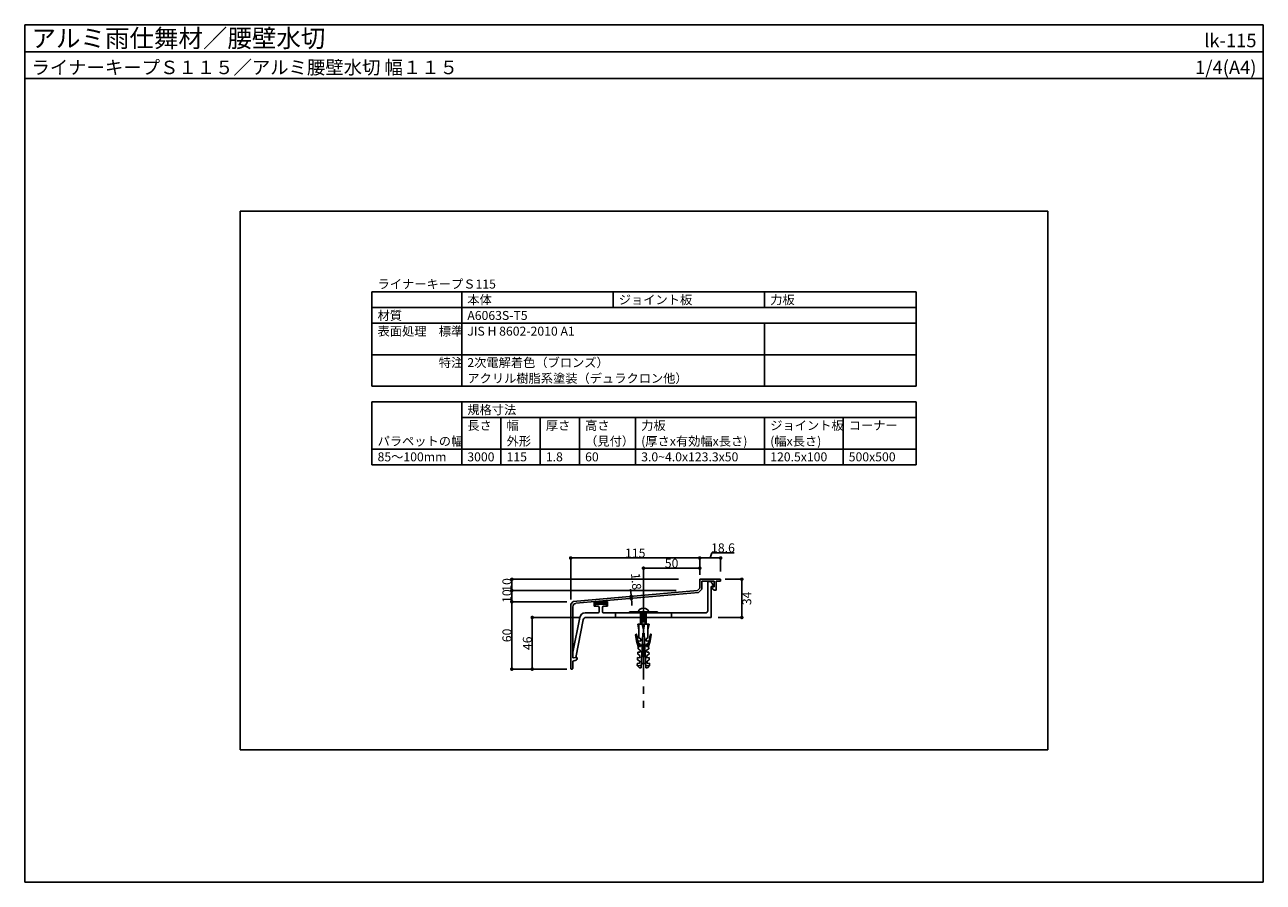
# Model space of a CAD drawing. Units: millimetres. Extents: x 0 to 1104, y 0 to 764.
import ezdxf
from ezdxf.enums import TextEntityAlignment as Align

# ---------------------------------------------------------------- set-up
doc = ezdxf.new("R2010")
doc.units = ezdxf.units.MM
doc.linetypes.add('CENTER', pattern=[50.8, 31.75, -6.35, 6.35, -6.35])
doc.layers.get('0').update_dxf_attribs({"plot": 0})
for name, color, linetype in [('KANAMONO_SCREW', 4, 'Continuous'), ('kasagi', 150, 'Continuous'), ('kijun', 1, 'CENTER'), ('moji', 7, 'Continuous'), ('SUNPO', 7, 'Continuous'), ('WAKU', 7, 'Continuous')]:
    doc.layers.add(name, color=color, linetype=linetype)
doc.styles.add('MSゴシック', font='txt')

# ---------------------------------------------------------------- blocks, each defined once
blk = doc.blocks.new('_DOT')
at = {"color": 0, "linetype": 'ByBlock'}
blk.add_line((-0.5, 0), (-1, 0), dxfattribs=at)
at = {"color": 0, "linetype": 'ByBlock', "const_width": 0.5}
blk.add_lwpolyline([(-0.25, 0, 1), (0.25, 0, 1)], format="xyb", close=True, dxfattribs=at)

msp = doc.modelspace()

# ---------------------------------------------------------------- linework, layer by layer
for p, q in [((0, 740), (1104, 740)), ((912, 598), (192, 598)), ((192, 598), (192, 118)), ((912, 118), (912, 598)), ((192, 118), (912, 118))]:
    msp.add_line(p, q)
at = {"layer": 'KANAMONO_SCREW', "ltscale": 20}
for p, q in [((539, 240.9), (564, 240.9)), ((539, 239.9), (539, 240.9)), ((564, 239.9), (539, 239.9)), ((564, 240.9), (564, 239.9)), ((546, 193.1), (549.5, 192.9)), ((557, 193.1), (553.5, 192.9))]:
    msp.add_line(p, q, dxfattribs=at)
at = {"layer": 'KANAMONO_SCREW'}
for p, q in [((549, 240.9), (549, 229.8)), ((550, 240.9), (550, 229.8)), ((553, 240.9), (553, 229.8)), ((554, 240.9), (554, 229.8)), ((551.5, 229.8), (546.5, 229.8)), ((546.5, 229.8), (547.5, 224.8)), ((547.5, 224.8), (547.5, 229.8)), ((547.5, 224.8), (547.5, 221.8)), ((547.5, 221.8), (547.5, 217.8)), ((549.4, 190.9), (551, 221.8)), ((550.5, 229.8), (551.5, 224.8)), ((551, 221.8), (551.5, 221.8)), ((552.5, 229.8), (551.5, 224.8)), ((551.5, 224.8), (551.5, 229.8)), ((556.5, 229.8), (551.5, 229.8)), ((551.5, 221.8), (552, 221.8)), ((552, 221.8), (553.6, 190.9)), ((555.5, 224.8), (555.5, 229.8)), ((555.5, 224.8), (556.5, 229.8)), ((555.5, 221.8), (555.5, 224.8)), ((555.5, 217.8), (555.5, 221.8)), ((545.4, 215), (544.5, 220.4)), ((546.9, 210), (545.4, 215)), ((545.5, 220.5), (546.4, 215)), ((546.4, 215), (547.9, 210)), ((546.9, 210), (546.8, 208)), ((548.9, 209.9), (546.9, 210)), ((547.1, 215), (547, 213)), ((547, 213), (549, 211.9)), ((549.1, 214.9), (547.1, 215)), ((547.5, 217.8), (549.2, 216.9)), ((549, 211.9), (548.9, 209.9)), ((549.2, 216.9), (549.1, 214.9)), ((553.8, 216.9), (555.5, 217.8)), ((553.9, 214.9), (553.8, 216.9)), ((555.9, 215), (553.9, 214.9)), ((554, 211.9), (556, 213)), ((554.1, 209.9), (554, 211.9)), ((556.1, 210), (554.1, 209.9)), ((556.6, 215), (555.1, 210)), ((556, 213), (555.9, 215)), ((556.1, 210), (557.6, 215)), ((556.2, 208), (556.1, 210)), ((557.5, 220.5), (556.6, 215)), ((557.6, 215), (558.5, 220.4)), ((546.3, 200.1), (546.2, 198.1)), ((548.3, 200), (546.3, 200.1)), ((546.6, 205), (546.5, 203.1)), ((546.5, 203.1), (548.4, 201.9)), ((548.6, 204.9), (546.6, 205)), ((546.8, 208), (548.7, 206.9)), ((548.4, 201.9), (548.3, 200)), ((548.7, 206.9), (548.6, 204.9)), ((554.3, 206.9), (556.2, 208)), ((554.4, 204.9), (554.3, 206.9)), ((556.4, 205), (554.4, 204.9)), ((554.5, 201.9), (556.5, 203.1)), ((554.6, 200), (554.5, 201.9)), ((556.6, 200.1), (554.6, 200)), ((556.5, 203.1), (556.4, 205)), ((556.7, 198.1), (556.6, 200.1)), ((546.1, 195.1), (546, 193.1)), ((546, 193.1), (547.9, 191)), ((548.1, 195), (546.1, 195.1)), ((546.2, 198.1), (548.2, 197)), ((547.9, 191), (549.4, 190.9)), ((548.2, 197), (548.1, 195)), ((551.5, 193.9), (549.6, 195.7)), ((553.4, 195.7), (551.5, 193.9)), ((553.6, 190.9), (555.1, 191)), ((554.8, 197), (556.7, 198.1)), ((554.9, 195), (554.8, 197)), ((556.9, 195.1), (554.9, 195)), ((555.1, 191), (557, 193.1)), ((557, 193.1), (556.9, 195.1))]:
    msp.add_line(p, q, dxfattribs=at)
at = {"layer": 'KANAMONO_SCREW', "ltscale": 20}
for centre, radius, start, end in [((550, 240.8), 3, 128.6146, 177.5411), ((551.5, 238.9), 5.4, 51.3178, 128.6822), ((553, 240.8), 3, 2.4589, 51.3854)]:
    msp.add_arc(centre, radius, start, end, dxfattribs=at)
at = {"layer": 'KANAMONO_SCREW'}
for centre, start, end in [((545, 220.5), 9.4623, 189.4623), ((558, 220.5), 350.5377, 170.5377)]:
    msp.add_arc(centre, 0.5, start, end, dxfattribs=at)
at = {"layer": 'kasagi', "linetype": 'Continuous'}
for p, q in [((620.3, 269.9), (601.7, 269.9)), ((601.7, 269.9), (601.7, 261.9)), ((603.5, 261.2), (603.5, 268.1)), ((603.5, 268.1), (614.5, 268.1)), ((608.8, 241.9), (608.8, 267.4)), ((609.3, 267.9), (610.6, 267.9)), ((612.4, 266.9), (614.1, 263.7)), ((614.5, 268.1), (614.5, 263.1)), ((616.3, 260.1), (616.3, 268.1)), ((616.3, 268.1), (620.3, 268.1)), ((620.3, 268.1), (620.3, 269.9)), ((599.7, 259.9), (488.9, 250.1)), ((491.2, 248.5), (600.5, 258.2)), ((601.7, 261.9), (599.7, 259.9)), ((600.5, 258.2), (603.5, 261.2)), ((614, 263.4), (611.8, 263.4)), ((611.8, 263.4), (611.8, 235.9)), ((614.5, 263.1), (612.5, 263.1)), ((612.5, 263.1), (612.5, 262.1)), ((612.5, 262.1), (614.5, 260.1)), ((614.5, 260.1), (616.3, 260.1)), ((488.9, 250.1), (486.7, 247.9)), ((486.7, 247.9), (486.7, 190.4)), ((488.5, 199.9), (488.5, 245.5)), ((516.4, 250.7), (507.5, 249.9)), ((507.5, 247.5), (510.1, 250.2)), ((507.5, 248.7), (508.9, 250.1)), ((507.5, 249.8), (507.7, 250)), ((507.5, 249.9), (507.5, 247.2)), ((507.5, 245.9), (507.5, 247.2)), ((511, 245.9), (507.5, 245.9)), ((508.5, 247.4), (511.4, 250.3)), ((509.8, 247.6), (512.6, 250.4)), ((511.1, 247.8), (513.8, 250.5)), ((512, 240.9), (512, 244.9)), ((512.3, 247.9), (515.1, 250.6)), ((513.5, 247.9), (516.3, 250.7)), ((514.6, 247.9), (517.3, 250.6)), ((515, 244.9), (515, 240.9)), ((515.6, 247.8), (518.3, 250.4)), ((519.5, 245.9), (516, 245.9)), ((516.6, 247.7), (519.2, 250.3)), ((517.6, 247.6), (519.5, 249.4)), ((518.6, 247.4), (519.5, 248.3)), ((519.5, 247.2), (519.5, 250.2)), ((519.5, 247.2), (519.5, 247.2)), ((519.5, 247.2), (519.5, 245.9)), ((488.5, 204.9), (494.7, 235.9)), ((497.9, 233.9), (491.1, 200.1)), ((499.6, 239.9), (511, 239.9)), ((611.8, 235.9), (500.3, 235.9)), ((516, 239.9), (551, 239.9)), ((526.5, 239.9), (526.5, 235.9)), ((551, 239.9), (551.5, 239.4)), ((551.5, 239.4), (552, 239.9)), ((552, 239.9), (606.8, 239.9)), ((576.5, 239.9), (576.5, 235.9)), ((488.5, 200.4), (488.5, 204.9)), ((492, 200.1), (488.5, 199.9)), ((491.1, 200.1), (489, 199.9)), ((492.5, 199.3), (492.5, 199.7)), ((487.2, 189.9), (488, 189.9)), ((488.5, 196.9), (491.4, 197.9)), ((488.5, 190.4), (488.5, 196.9))]:
    msp.add_line(p, q, dxfattribs=at)
for centre, radius, start, end in [((609.3, 267.4), 0.5, 90, 180), ((610.6, 265.9), 2, 29.0546, 90), ((614, 263.6), 0.2, 270, 29.0546), ((491.5, 245.5), 3, 95.0572, 180), ((513.5, 222.9), 25, 76.1135, 103.8865), ((511, 244.9), 1, 0, 90), ((516, 244.9), 1, 90, 180), ((513.5, 225.9), 25, 76.1135, 83.2274), ((499.6, 234.9), 5, 90, 168.6901), ((500.3, 233.4), 2.5, 90, 168.6901), ((511, 240.9), 1, 270, 0), ((516, 240.9), 1, 180, 270), ((606.8, 241.9), 2, 270, 0), ((489, 200.4), 0.5, 180, 274), ((491, 199.3), 1.5, 287.7409, 360), ((492, 199.7), 0.5, 0, 94), ((487.2, 190.4), 0.5, 180, 270), ((488, 190.4), 0.5, 270, 0)]:
    msp.add_arc(centre, radius, start, end, dxfattribs=at)
at = {"layer": 'kijun', "linetype": 'CENTER'}
msp.add_line((551.5, 263.2), (551.5, 155.4), dxfattribs=at)
at = {"layer": 'moji'}
for p, q in [((309.5, 526), (794.5, 526)), ((309.5, 442), (309.5, 526)), ((389.5, 442), (389.5, 526)), ((524.5, 512), (524.5, 526)), ((659.5, 512), (659.5, 526)), ((794.5, 442), (794.5, 526)), ((309.5, 512), (794.5, 512)), ((309.5, 498), (794.5, 498)), ((659.5, 442), (659.5, 498)), ((309.5, 470), (794.5, 470)), ((309.5, 442), (794.5, 442)), ((309.5, 428), (794.5, 428)), ((309.5, 372), (309.5, 428)), ((389.5, 372), (389.5, 428)), ((794.5, 372), (794.5, 428)), ((389.5, 414), (794.5, 414)), ((424.5, 372), (424.5, 414)), ((459.5, 372), (459.5, 414)), ((494.5, 372), (494.5, 414)), ((544.5, 372), (544.5, 414)), ((659.5, 372), (659.5, 414)), ((729.5, 372), (729.5, 414)), ((309.5, 386), (794.5, 386)), ((309.5, 372), (794.5, 372))]:
    msp.add_line(p, q, dxfattribs=at)
at = {"layer": 'SUNPO'}
for p, q in [((486.7, 251.9), (486.7, 288.9)), ((598.5, 288.9), (489.9, 288.9)), ((601.7, 274.3), (601.7, 288.9)), ((601.7, 273.9), (601.7, 288.9)), ((617.1, 288.9), (604.9, 288.9)), ((611, 288.9), (612.4, 293.5)), ((612.4, 293.5), (632.4, 293.5)), ((620.3, 276.9), (620.3, 288.9)), ((551.5, 253.9), (551.5, 279.8)), ((554.7, 279.8), (598.5, 279.8)), ((601.7, 274.3), (601.7, 279.8)), ((582.7, 269.9), (434.2, 269.9)), ((434.2, 263.1), (434.2, 266.7)), ((624.3, 269.9), (639.2, 269.9)), ((639.2, 239.1), (639.2, 266.7)), ((580.7, 259.9), (434.2, 259.9)), ((580.7, 259.9), (434.2, 259.9)), ((434.2, 253.1), (434.2, 256.7)), ((540.3, 257.9), (540, 261.1)), ((541.3, 254.7), (540.6, 254.7)), ((540.8, 252.9), (540.6, 254.7)), ((483.2, 249.9), (434.2, 249.9)), ((483.2, 249.9), (434.2, 249.9)), ((434.2, 193.1), (434.2, 246.7)), ((541.5, 252.9), (540.8, 252.9)), ((541.1, 249.7), (541.3, 246.5)), ((495.3, 235.9), (452.4, 235.9)), ((452.4, 232.7), (452.4, 193.1)), ((618, 235.9), (639.2, 235.9)), ((483.2, 189.9), (434.2, 189.9)), ((483.2, 189.9), (452.4, 189.9))]:
    msp.add_line(p, q, dxfattribs=at)
at = {"layer": 'WAKU'}
for p, q in [((0, 716), (0, 764)), ((0, 764), (1104, 764)), ((1104, 764), (0, 764)), ((0, 764), (0, 0)), ((1104, 764), (1104, 716)), ((1104, 0), (1104, 764)), ((1104, 716), (0, 716)), ((0, 0), (1104, 0))]:
    msp.add_line(p, q, dxfattribs=at)

# ---------------------------------------------------------------- block references
at = {"layer": 'SUNPO', "xscale": 3.2, "yscale": 3.2, "zscale": 3.2}
for p, rotation in [((486.7, 288.9), 180), ((601.7, 288.9), 180), ((551.5, 279.8), 180), ((434.2, 269.9), 90), ((639.2, 269.9), 90), ((434.2, 259.9), 270), ((434.2, 259.9), 90), ((540.6, 254.7), 275.0572485325348), ((540.8, 252.9), 95.05724853253477), ((434.2, 249.9), 270), ((434.2, 249.9), 90), ((452.4, 235.9), 90), ((639.2, 235.9), 270), ((434.2, 189.9), 270), ((452.4, 189.9), 270)]:
    msp.add_blockref('_DOT', p, dxfattribs=dict(at, rotation=rotation))
for p in [(601.7, 288.9), (620.3, 288.9), (601.7, 279.8)]:
    msp.add_blockref('_DOT', p, dxfattribs=at)

# ---------------------------------------------------------------- texts
at = {"layer": 'moji', "style": 'MSゴシック'}
for s, p in [('ライナーキープＳ115', (314.5, 529)), ('本体', (394.5, 515)), ('ジョイント板', (529.5, 515)), ('力板', (664.5, 515)), ('材質', (314.5, 501)), ('A6063S-T5', (394.5, 501)), ('表面処理\u3000標準', (314.5, 487)), ('JIS H 8602-2010 A1', (394.5, 487)), ('\u3000\u3000\u3000\u3000\u3000特注', (314.5, 459)), ('2次電解着色（ブロンズ）', (394.5, 459)), ('アクリル樹脂系塗装（デュラクロン他）', (394.5, 445)), ('規格寸法', (394.5, 417)), ('長さ', (394.5, 403)), ('幅', (429.5, 403)), ('厚さ', (464.5, 403)), ('高さ', (499.5, 403)), ('力板', (549.5, 403)), ('ジョイント板', (664.5, 403)), ('コーナー', (734.5, 403)), ('パラペットの幅', (314.5, 389)), ('外形', (429.5, 389)), ('（見付）', (499.5, 389)), ('(厚さx有効幅x長さ)', (549.5, 389)), ('(幅x長さ)', (664.5, 389)), ('85～100mm', (314.5, 375)), ('3000', (394.5, 375)), ('115', (429.5, 375)), ('1.8', (464.5, 375)), ('60', (499.5, 375)), ('3.0~4.0x123.3x50', (549.5, 375)), ('120.5x100', (664.5, 375)), ('500x500', (734.5, 375))]:
    msp.add_text(s, height=8, dxfattribs=at).set_placement(p)
at = {"layer": 'SUNPO', "char_height": 8, "attachment_point": 5, "style": 'MSゴシック'}
for s, insert in [('\\A1;18.6', (622.4, 297.9)), ('\\A1;115', (544.2, 293.3)), ('\\A1;50', (576.6, 284.2))]:
    msp.add_mtext(s, dxfattribs=dict(at, insert=insert))
for s, insert, rotation in [('\\A1;10', (429.8, 264.9), 90), ('\\A1;1.8', (545, 268), 275.0572), ('\\A1;10', (429.8, 254.9), 90), ('\\A1;34', (643.6, 252.9), 90), ('\\A1;60', (429.8, 219.9), 90), ('\\A1;46', (448, 212.9), 90)]:
    msp.add_mtext(s, dxfattribs=dict(at, insert=insert, rotation=rotation))
at = {"layer": 'WAKU', "style": 'MSゴシック'}
for s, height, p in [('アルミ雨仕舞材／腰壁水切', 16, (6, 744)), ('ライナーキープＳ１１５／アルミ腰壁水切 幅１１５', 12, (6, 720))]:
    msp.add_text(s, height=height, dxfattribs=at).set_placement(p)
for s, p in [('lk-115', (1098, 744)), ('1/4(A4)', (1098, 720))]:
    msp.add_text(s, height=12, dxfattribs=at).set_placement(p, align=Align.RIGHT)

doc.saveas('drawing.dxf')
